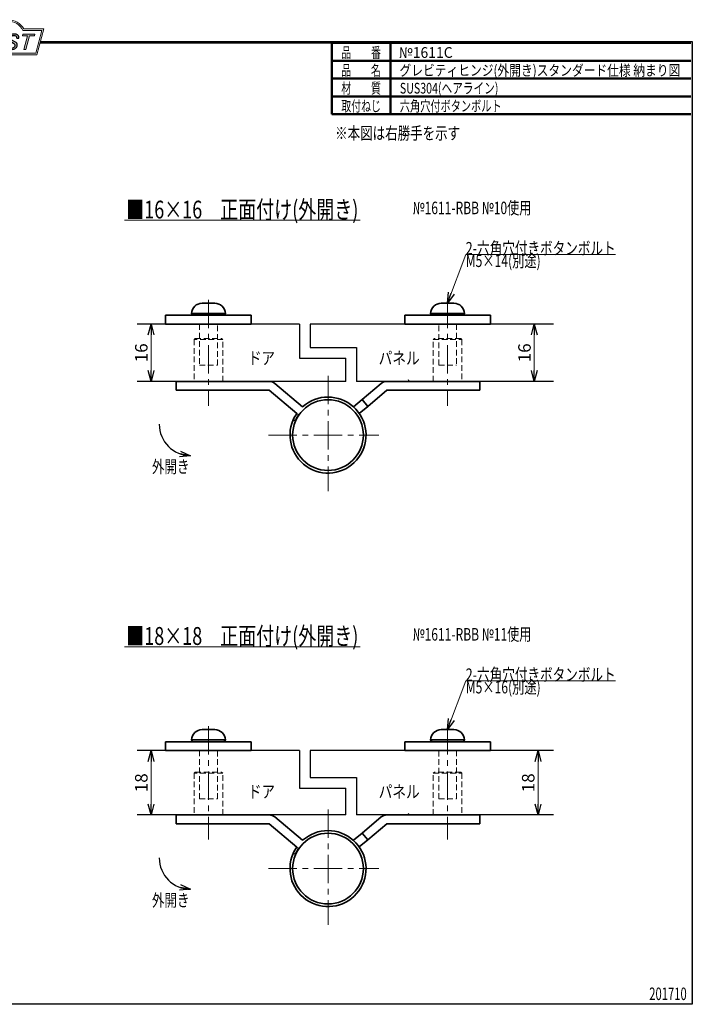
# Model space of a CAD drawing. Units: millimetres. Extents: x -188 to 188, y -138 to 138.
import ezdxf
from ezdxf.enums import TextEntityAlignment as Align

# ---------------------------------------------------------------- set-up
doc = ezdxf.new("R2010")
doc.units = ezdxf.units.MM
doc.header["$LTSCALE"] = 0.25
for name, pattern in [('CENTER', [50.800000000000004, 31.75, -6.35, 6.35, -6.35]), ('DASHED2', [9.524999999999999, 6.35, -3.175]), ('PHANTOM', [63.50000000000001, 31.75, -6.35, 6.35, -6.35, 6.35, -6.35])]:
    doc.linetypes.add(name, pattern=pattern)
doc.layers.add('Layer0004', color=7, linetype='Continuous')
doc.layers.add('ZUWAKU', color=7, linetype='Continuous')
doc.styles.add('dcStyle0', font='ＭＳ ゴシック', dxfattribs={"width": 0.77})
doc.styles.add('dcStyle1', font='ＭＳ 明朝', dxfattribs={"width": 0.9239999999999999})
doc.dimstyles.new('dc_Rotated_F1', dxfattribs={"dimtxt": 3.5, "dimasz": 3.000001907348633, "dimexe": 0, "dimexo": 1, "dimgap": 1, "dimtad": 3, "dimdsep": 46, "dimtxsty": 'dcStyle0', "dimblk1": 'OPEN30', "dimblk2": 'OPEN30', "dimsah": 1, "dimcen": 0.09, "dimse1": 1, "dimse2": 1, "dimclrd": 7, "dimclre": 7, "dimclrt": 7, "dimadec": 0, "dimazin": 2, "dimtfac": 1, "dimtdec": 4, "dimtmove": 0, "dimatfit": 3, "dimfxl": 1, "dimarcsym": 0})

# ---------------------------------------------------------------- blocks, each defined once
blk = doc.blocks.new('DC_GROUP_1611C グレビティヒンジ 外開き(スタンダード仕様)納まり図_3')
at = {"layer": 'ZUWAKU', "color": 6, "linetype": 'Continuous', "lineweight": 18}
for p, q in [((-14.66600033379373, 128.1869047645574), (-12.95112550223455, 134.5869047645574)), ((-12.95112550223455, 134.5869047645574), (-7.414978235591434, 134.5869047645574)), ((0.8988656407391744, 134.5869047645574), (6.220653553437387, 134.5869047645574)), ((6.220653553437387, 134.5869047645574), (4.505778721878201, 128.1869047645574)), ((4.505778721878201, 128.1869047645574), (-14.66600033379373, 128.1869047645574))]:
    blk.add_line(p, q, dxfattribs=at)
blk.add_arc((-3.258056297426137, 132.5638278414805), 4.623076923076923, 25.95110613512598, 154.048893864874, dxfattribs=at)
blk = doc.blocks.new('DC_FILL_GROUP_4')
at = {"layer": 'ZUWAKU', "color": 6, "linetype": 'Continuous', "lineweight": 18}
for p, q in [((-11.09005816370822, 133.5251988023135), (-12.23122901015888, 129.2662912232432)), ((-11.09005816370822, 133.5251988023135), (-9.008532940668204, 133.5251988023135)), ((-10.6164264363961, 133.0817461114521), (-10.97631313970342, 131.7386306497407)), ((-10.6164440605809, 133.0816803370989), (-9.14876963282127, 133.0816803370989)), ((-11.10883290111838, 131.2440601671331), (-11.5219053698883, 129.7024527264759)), ((-11.5219053698883, 129.7024527264759), (-10.15872352661222, 129.7024527264759)), ((-11.10883290111838, 131.2440601671331), (-9.790267383885862, 131.2440601671331)), ((-10.97631313970342, 131.7386306497407), (-9.550027375135045, 131.7386306497407)), ((-12.23122901015888, 129.2662912232432), (-10.16519154196168, 129.2662912232432))]:
    blk.add_line(p, q, dxfattribs=at)
at = {"layer": 'ZUWAKU', "color": 6, "linetype": 'Continuous', "lineweight": 25}
for centre, radius, start, end in [((-9.214615370495466, 132.6706558095067), 0.4162653281889734, 18.14018850104889, 80.89860353241913), ((-9.002622178133166, 132.6785087326828), 0.8467107009627803, 36.60229733366693, 90.39997663577897), ((-9.458184903820396, 132.6210539412674), 0.6637926737302501, 342.718605543397, 15.66239952079831), ((-9.536471115343986, 132.7808171941425), 1.331618957837778, 312.67901524403, 0.6894022979390294), ((-8.925577248175813, 132.7881680315858), 0.7207048013734642, 359.9092480053928, 33.25383823050022), ((-10.22628606091732, 130.6563359917389), 0.9562729630134257, 274.0514330009866, 315.3722596269116), ((-9.796303065688349, 130.6394317120963), 0.6046585797745943, 46.65477796836485, 89.4280659392352), ((-9.669241912063, 132.5212802327218), 0.7916770020377544, 278.6608191033192, 311.3889800133315), ((-10.27470825576617, 130.7236010828962), 1.038080399406426, 314.6075165379853, 353.655317349704), ((-9.81044415134673, 130.6974914522774), 0.574334497943418, 351.1249879077801, 41.6468604867896), ((-10.24940349796647, 130.8538501593707), 1.619078012600534, 308.3521588912623, 337.4032107594748), ((-9.683317700826038, 132.9921228479682), 1.586901292237804, 289.646728879067, 311.4048962840303), ((-9.370919407783049, 130.8008571052884), 0.7310027855036054, 15.48798517877331, 72.39045551596023), ((-9.796034832635982, 132.7006073304519), 1.010318374566457, 310.0595431621818, 344.1025468482097), ((-9.770458699227675, 130.7361456582713), 1.134180359811863, 333.5932683206109, 13.24798338764212), ((-10.15568308085626, 130.730297248174), 1.464036902494674, 269.6278792425639, 308.4761041721405)]:
    blk.add_arc(centre, radius, start, end, dxfattribs=at)
blk = doc.blocks.new('DC_FILL_GROUP_5')
at = {"layer": 'ZUWAKU', "color": 6, "linetype": 'Continuous', "lineweight": 18}
for p, q in [((-6.793335074504654, 133.5254744099523), (-7.935371758038855, 129.2633354828952)), ((-6.793335074500064, 133.5254744099523), (-4.063886430494222, 133.5254744099523)), ((-6.314917783502992, 133.0806586525188), (-6.678312243617782, 131.7244520641814)), ((-6.314917783502992, 133.0806586525188), (-4.183074453479151, 133.0806586525188)), ((-4.063886430494222, 133.5254744099523), (-4.183074453479151, 133.0806586525188)), ((-6.812819010394577, 131.2224659766085), (-7.224346239903113, 129.6866254473846)), ((-5.092502909879272, 129.6866254473846), (-5.206494156524528, 129.2612043232864)), ((-4.68796507433909, 131.7244520641814), (-4.822471841115899, 131.2224659766085)), ((-5.206494156524528, 129.2612043232864), (-7.935371758038855, 129.2633354828952))]:
    blk.add_line(p, q, dxfattribs=at)
at = {"layer": 'ZUWAKU', "color": 6, "linetype": 'Continuous', "lineweight": 25}
for p, q in [((-5.092502909879272, 129.6866254473846), (-7.224346239903127, 129.6866254473846)), ((-6.812819010394577, 131.2224659766085), (-4.822471841115899, 131.2224659766085)), ((-6.678312243617597, 131.7244520641814), (-4.68796507433909, 131.7244520641814))]:
    blk.add_line(p, q, dxfattribs=at)
blk = doc.blocks.new('DC_FILL_GROUP_6')
at = {"layer": 'ZUWAKU', "color": 6, "linetype": 'Continuous', "lineweight": 25}
for p, q in [((-3.224583528464578, 130.5224816688588), (-3.78690972180226, 130.5224816688588)), ((-1.712702415929058, 130.909256667821), (-2.857637180679362, 131.5608465538943)), ((-2.494678496184875, 132.0791923940303), (-1.108454353672087, 131.2797391624018)), ((-0.8288898247109984, 132.3807432171216), (-0.2588268460625045, 132.3807432171216))]:
    blk.add_line(p, q, dxfattribs=at)
for centre, radius, start, end in [((-1.809879857684521, 132.094259640641), 1.395004113623998, 140.2505270589059, 182.232196080464), ((-1.712882617490692, 132.048339570572), 1.499181071149208, 101.1908841839622, 141.2716754090158), ((-1.833441979590603, 132.2918451530955), 0.7746216927719662, 109.9817183681286, 173.1724334146036), ((-1.557756208703907, 131.3632260160056), 1.742520441859646, 79.15011896131765, 108.0664376272098), ((-1.476092526492437, 130.9420584126249), 2.630442027257921, 78.33883458936698, 101.5738685506533), ((-1.318519489136207, 132.5433184379326), 0.5386432608505282, 32.25654187658523, 80.51431194909236), ((-1.075715356714653, 132.6637227764344), 0.8645138922101454, 340.8933271153405, 81.26446335039515), ((-1.369157678896158, 132.5661083324822), 0.5711826155079285, 341.0629799776098, 27.6071696008516), ((-2.558254893119923, 130.087750101634), 1.30329744248432, 160.5148326897714, 191.8895310933177), ((-2.963001710900201, 130.2116731678471), 0.9549520550140204, 204.2643871343564, 262.4722616271382), ((-2.859513642208555, 130.1334558390303), 0.4249267598038105, 169.9289351766524, 229.7688796832034), ((-0.7834995687351096, 129.9471183586792), 2.50797405033412, 166.7374506696339, 174.0346960170794), ((-2.606641010930645, 132.1068388480489), 0.6009215111016437, 186.3932441014288, 245.3114539337998), ((-2.666761737496486, 130.3875292655661), 0.7435841409637962, 231.0745478687071, 262.6716666561708), ((-2.422436317866783, 131.4537938908353), 1.835386079784519, 259.3507178335936, 286.2294064476557), ((-2.283262736295185, 132.32551277749), 0.3246080018075697, 169.6318053873956, 230.4161863131162), ((-2.15350917575411, 130.5924258088115), 0.9333459318929238, 285.1567838305781, 336.8654773103665), ((-2.632602625983452, 129.2468346376588), 1.89996405303543, 51.54771738514115, 61.04207824187367), ((-1.862092629016701, 130.2253186631512), 0.654555745366824, 37.45311258045549, 51.10339143266279), ((-1.938069692842916, 130.517858724981), 1.198718270853014, 296.780525580249, 315.35939167249), ((-1.728523901164365, 130.3758570214736), 0.4585784011879434, 340.8894722365158, 32.66471446744971), ((-1.533132723280261, 130.5371454429522), 0.8554514304032861, 35.72751677920665, 60.23539910010999), ((-1.868903466724461, 130.5901924075046), 1.204494288996884, 310.5938492832106, 350.4674651122522), ((-1.405876864626975, 130.5560446692498), 0.7434509898745061, 347.1513705453531, 40.27666286819425), ((-2.537347971461983, 132.5227850078216), 3.304060398726554, 260.4044965112331, 273.429119171865), ((-2.34597051541725, 131.3504893434705), 2.125858195144981, 270.1684656717244, 296.4837080533451)]:
    blk.add_arc(centre, radius, start, end, dxfattribs=at)
blk = doc.blocks.new('DC_FILL_GROUP_7')
at = {"layer": 'ZUWAKU', "color": 6, "linetype": 'Continuous', "lineweight": 18}
for p, q in [((0.8840602143685317, 133.5257500175911), (0.7643486420659542, 133.0789803475039)), ((0.7643486420659542, 133.0789803475039), (2.177759106452342, 133.0789803475039)), ((0.8840602143685317, 133.5257500175911), (4.281826524918756, 133.5257500175911)), ((1.153476913781702, 129.256307163169), (2.177759106452342, 133.0789803475039)), ((2.752636490468078, 133.0789803475039), (1.728354297797438, 129.256307163169)), ((2.752636490468078, 133.0789803475039), (4.162114952616179, 133.0789803475039)), ((4.281826524918756, 133.5257500175911), (4.162114952616179, 133.0789803475039)), ((1.153476913781702, 129.256307163169), (1.728354297797438, 129.256307163169))]:
    blk.add_line(p, q, dxfattribs=at)
blk = doc.blocks.new('DC_GROUP_1611C グレビティヒンジ 外開き(スタンダード仕様)納まり図_2')
at = {"layer": 'ZUWAKU'}
h = blk.add_hatch(color=6, dxfattribs=at)
edge = h.paths.add_edge_path(flags=0)
edge.add_line((-10.61644406058091, 133.081680337099), (-9.148769632821281, 133.081680337099))
edge.add_arc((-9.214615370495471, 132.6706558095067), 0.4162653281889734, 18.140188501048783, 80.89860353241897, ccw=False)
edge.add_arc((-9.458184903820401, 132.6210539412675), 0.6637926737302501, -17.281394456604517, 15.662399520798317, ccw=False)
edge.add_arc((-9.796034832635987, 132.7006073304519), 1.010318374566457, 310.05954316218225, 344.1025468482092, ccw=False)
edge.add_arc((-9.66924191206301, 132.5212802327218), 0.7916770020377544, 278.66081910331883, 311.3889800133317, ccw=False)
edge.add_line((-9.550027375135045, 131.7386306497407), (-10.97631313970343, 131.7386306497407))
edge.add_line((-10.97631313970343, 131.7386306497407), (-10.61644406058091, 133.081680337099))
edge = h.paths.add_edge_path(flags=0)
edge.add_line((-11.10883290111839, 131.2440601671332), (-9.790267383885867, 131.2440601671332))
edge.add_arc((-9.796303065688356, 130.6394317120964), 0.6046585797745943, 46.65477796836382, 89.42806593923518, ccw=False)
edge.add_arc((-9.81044415134673, 130.6974914522775), 0.574334497943418, -8.875012092220175, 41.64686048678868, ccw=False)
edge.add_arc((-10.27470825576618, 130.7236010828962), 1.038080399406426, 314.60751653798474, 353.65531734970335, ccw=False)
edge.add_arc((-10.22628606091733, 130.6563359917389), 0.9562729630134257, 274.05143300098666, 315.372259626912, ccw=False)
edge.add_line((-10.15872352661223, 129.7024527264759), (-11.52190536988831, 129.7024527264759))
edge.add_line((-11.52190536988831, 129.7024527264759), (-11.10883290111839, 131.2440601671332))
for points in [[(-6.793335074500064, 133.5254744099523), (-4.06388643049422, 133.5254744099523), (-4.183074453479151, 133.0806586525188), (-6.31491778350299, 133.0806586525188), (-6.67831224361777, 131.7244520641814), (-4.687965074339083, 131.7244520641814), (-4.822471841115888, 131.2224659766085), (-6.812819010394575, 131.2224659766085), (-7.224346239903107, 129.6866254473846), (-5.092502909879268, 129.6866254473846), (-5.206494156524529, 129.2612043232864), (-7.935371758038853, 129.2633354828951)], [(0.8840602143685317, 133.5257500175911), (4.28182652491876, 133.5257500175911), (4.162114952616179, 133.0789803475039), (2.752636490468075, 133.0789803475039), (1.728354297797434, 129.256307163169), (1.153476913781705, 129.256307163169), (2.177759106452345, 133.0789803475039), (0.7643486420659485, 133.0789803475039)]]:
    blk.add_hatch(color=6, dxfattribs=at).paths.add_polyline_path(points, flags=0)
h = blk.add_hatch(color=6, dxfattribs=at)
edge = h.paths.add_edge_path(flags=0)
edge.add_line((-3.78690972180226, 130.5224816688588), (-3.224583528464573, 130.5224816688588))
edge.add_arc((-0.7834995687350994, 129.9471183586793), 2.50797405033412, 166.7374506696342, 174.0346960170799)
edge.add_arc((-2.859513642208555, 130.1334558390303), 0.4249267598038105, 169.9289351766546, 229.7688796832028)
edge.add_arc((-2.666761737496481, 130.3875292655661), 0.7435841409637962, 231.0745478687068, 262.6716666561709)
edge.add_arc((-2.422436317866786, 131.4537938908353), 1.835386079784519, 259.3507178335936, 286.2294064476557)
edge.add_arc((-2.153509175754112, 130.5924258088115), 0.9333459318929238, 285.1567838305783, 336.8654773103671)
edge.add_arc((-1.728523901164363, 130.3758570214736), 0.4585784011879434, 340.8894722365171, 392.6647144674489)
edge.add_arc((-1.862092629016691, 130.2253186631512), 0.654555745366824, 37.4531125804551, 51.10339143266309)
edge.add_arc((-2.632602625983446, 129.2468346376588), 1.89996405303543, 51.54771738514115, 61.04207824187351)
edge.add_line((-1.712702415929059, 130.909256667821), (-2.857637180679363, 131.5608465538943))
edge.add_arc((-2.606641010930637, 132.1068388480489), 0.6009215111016437, 186.3932441014297, 245.3114539337999, ccw=False)
edge.add_arc((-1.809879857684515, 132.094259640641), 1.395004113623998, 140.250527058906, 182.2321960804646, ccw=False)
edge.add_arc((-1.712882617490692, 132.048339570572), 1.499181071149208, 101.19088418396223, 141.2716754090155, ccw=False)
edge.add_arc((-1.476092526492434, 130.9420584126249), 2.630442027257921, 78.33883458936702, 101.57386855065329, ccw=False)
edge.add_arc((-1.07571535671465, 132.6637227764344), 0.8645138922101454, -19.10667288466101, 81.26446335039498, ccw=False)
edge.add_line((-0.2588268460625014, 132.3807432171216), (-0.828889824710989, 132.3807432171216))
edge.add_arc((-1.369157678896155, 132.5661083324822), 0.5711826155079285, 341.0629799776079, 387.6071696008514)
edge.add_arc((-1.31851948913621, 132.5433184379326), 0.5386432608505282, 32.25654187658522, 80.51431194909222)
edge.add_arc((-1.557756208703897, 131.3632260160056), 1.742520441859646, 79.15011896131766, 108.0664376272099)
edge.add_arc((-1.833441979590594, 132.2918451530955), 0.7746216927719662, 109.9817183681289, 173.1724334146028)
edge.add_arc((-2.283262736295183, 132.32551277749), 0.3246080018075697, 169.6318053873936, 229.3606448632574)
edge.add_line((-2.494678496184883, 132.0791923940303), (-1.108454353672086, 131.2797391624018))
edge.add_arc((-1.533132723280254, 130.5371454429522), 0.8554514304032861, 35.727516779206496, 60.23539910010987, ccw=False)
edge.add_arc((-1.405876864626978, 130.5560446692498), 0.7434509898745061, -12.848629454646698, 40.27666286819391, ccw=False)
edge.add_arc((-1.868903466724453, 130.5901924075046), 1.204494288996884, 310.59384928321066, 350.4674651122527, ccw=False)
edge.add_arc((-1.938069692842912, 130.517858724981), 1.198718270853014, 296.78052558024956, 315.35939167249023, ccw=False)
edge.add_arc((-2.345970515417255, 131.3504893434705), 2.125858195144981, 270.1684656717244, 296.4837080533453, ccw=False)
edge.add_arc((-2.537347971461981, 132.5227850078217), 3.304060398726554, 260.40449651123316, 273.429119171865, ccw=False)
edge.add_arc((-2.963001710900193, 130.2116731678471), 0.9549520550140204, 204.2643871343555, 262.47226162713815, ccw=False)
edge.add_arc((-2.558254893119924, 130.087750101634), 1.30329744248432, 160.5148326897715, 191.8895310933176, ccw=False)
at = {"layer": 'ZUWAKU', "color": 6, "linetype": 'Continuous', "lineweight": 18}
for p, q in [((-15.18729048293021, 127.7869047645574), (-13.25805629742614, 134.9869047645574)), ((-13.25805629742614, 134.9869047645574), (-7.658056297426128, 134.9869047645574)), ((1.141943702573869, 134.9869047645574), (6.741943702573863, 134.9869047645574)), ((4.812709517069791, 127.7869047645574), (6.741943702573863, 134.9869047645574)), ((-15.18729048293021, 127.7869047645574), (4.812709517069791, 127.7869047645574)), ((-15.18729048293021, 127.7869047645574), (4.812709517069791, 127.7869047645574))]:
    blk.add_line(p, q, dxfattribs=at)
blk.add_arc((-3.258056297426137, 132.5638278414805), 5.023076923076923, 28.84154625502196, 151.1584537449781, dxfattribs=at)
at = {"layer": 'ZUWAKU', "linetype": 'Continuous'}
for name in ['DC_GROUP_1611C グレビティヒンジ 外開き(スタンダード仕様)納まり図_3', 'DC_FILL_GROUP_4', 'DC_FILL_GROUP_5', 'DC_FILL_GROUP_6', 'DC_FILL_GROUP_7']:
    blk.add_blockref(name, (0, 0), dxfattribs=at)
blk = doc.blocks.new('DC_FILL_GROUP_10')
at = {"layer": 'ZUWAKU', "color": 6, "linetype": 'Continuous', "lineweight": 25}
for p, q in [((-188.4000000000001, -138.3022696518972), (-188.4, 131.4977303481027)), ((5.807022235433489, 131.4977303481027), (188.4, 131.4977303481027)), ((188.4, 131.4977303481027), (188.3999999999999, -138.3022696518974)), ((188.3999999999999, -138.3022696518974), (-188.4000000000001, -138.3022696518972))]:
    blk.add_line(p, q, dxfattribs=at)
blk = doc.blocks.new('DC_GROUP_1611C グレビティヒンジ 外開き(スタンダード仕様)納まり図_9')
at = {"layer": 'ZUWAKU'}
blk.add_hatch(color=6, dxfattribs=at).paths.add_polyline_path([(5.807022235433489, 131.4977303481027), (188.4, 131.4977303481027), (188.3999999999999, -138.3022696518974), (-188.4000000000001, -138.3022696518972), (-188.4, 131.4977303481027), (-14.1929777645665, 131.4977303481027), (-14.30015744153895, 131.0977303481027), (-188, 131.0977303481027), (-188.0000000000001, -137.9022696518972), (187.9999999999999, -137.9022696518973), (188, 131.0977303481027), (5.699842558461039, 131.0977303481027)], flags=0)
at = {"layer": 'ZUWAKU', "color": 6, "linetype": 'Continuous', "lineweight": 25}
blk.add_line((-188, 131.0977303481027), (-14.30015744153895, 131.0977303481027), dxfattribs=at)
at = {"layer": 'ZUWAKU', "linetype": 'Continuous'}
blk.add_blockref('DC_FILL_GROUP_10', (0, 0), dxfattribs=at)
blk = doc.blocks.new('DC_GROUP_1611C グレビティヒンジ 外開き(スタンダード仕様)納まり図_8')
at = {"linetype": 'Continuous'}
blk.add_blockref('DC_GROUP_1611C グレビティヒンジ 外開き(スタンダード仕様)納まり図_9', (0, 0), dxfattribs=at)
blk = doc.blocks.new('DC_GROUP_1611C グレビティヒンジ 外開き(スタンダード仕様)納まり図_1')
at = {"layer": 'ZUWAKU', "color": 6, "linetype": 'Continuous', "lineweight": 25}
blk.add_line((5.699842558461039, 131.0977303481027), (188, 131.0977303481027), dxfattribs=at)
at = {"linetype": 'Continuous'}
blk.add_blockref('DC_GROUP_1611C グレビティヒンジ 外開き(スタンダード仕様)納まり図_8', (0, 0), dxfattribs=at)
at = {"layer": 'ZUWAKU', "linetype": 'Continuous'}
blk.add_blockref('DC_GROUP_1611C グレビティヒンジ 外開き(スタンダード仕様)納まり図_2', (0, 0), dxfattribs=at)
blk = doc.blocks.new('DC_GROUP_1611C グレビティヒンジ 外開き(スタンダード仕様)納まり図_13')
at = {"color": 5, "linetype": 'Continuous', "lineweight": 13}
blk.add_line((29.35172225659475, 81.38112481301718), (95.35172225659475, 81.38112481301718), dxfattribs=at)
at = {"color": 7, "style": 'dcStyle0', "width": 0.7692307692307693}
blk.add_text('■16×16\u3000正面付け(外開き)', height=5, dxfattribs=at).set_placement((29.85172225659475, 81.88112481301718), (94.85172225659475, 81.88112481301718), align=Align.FIT)
blk = doc.blocks.new('DC_GROUP_1611C グレビティヒンジ 外開き(スタンダード仕様)納まり図_15')
at = {"color": 5, "linetype": 'Continuous', "lineweight": 13}
blk.add_line((29.35172225659475, -38.0970460281142), (95.35172225659475, -38.0970460281142), dxfattribs=at)
at = {"color": 7, "style": 'dcStyle0', "width": 0.7692307692307693}
blk.add_text('■18×18\u3000正面付け(外開き)', height=5, dxfattribs=at).set_placement((29.85172225659475, -37.5970460281142), (94.85172225659475, -37.5970460281142), align=Align.FIT)
blk = doc.blocks.new('DC_GROUP_1611C グレビティヒンジ 外開き(スタンダード仕様)納まり図_18')
at = {"color": 7, "linetype": 'Continuous', "lineweight": 13}
for p, q in [((77.64483957373598, 27.21613712235734), (78.01060720163598, 26.96112889425734)), ((78.01060720163598, 26.96112889425734), (78.22958721593598, 26.84978741775734))]:
    blk.add_line(p, q, dxfattribs=at)
blk = doc.blocks.new('_OPEN30')
at = {"color": 0, "linetype": 'ByBlock', "lineweight": -2}
for p, q in [((-1, 0.267949), (0, 0)), ((0, 0), (-1, -0.267949)), ((0, 0), (-1, 0))]:
    blk.add_line(p, q, dxfattribs=at)
blk = doc.blocks.new('*D21')
at = {"color": 7, "linetype": 'Continuous', "lineweight": 13}
blk.add_line((36.81072320430566, 36.24943244825735), (36.81072320430566, 52.24943244825735), dxfattribs=at)
at = {"color": 7, "xscale": 3.000002807615286, "yscale": 2.999989368223643}
for p, rotation in [((36.81072320430566, 52.24943244825735), 90), ((36.81072320430566, 36.24943244825735), 270)]:
    blk.add_blockref('_OPEN30', p, dxfattribs=dict(at, rotation=rotation))
at = {"color": 7, "insert": (35.81072320430566, 44.24943244825735), "char_height": 3.5, "width": 8.75, "attachment_point": 8, "rotation": 90, "style": 'dcStyle0'}
blk.add_mtext('\\T1.00;16', dxfattribs=at)
blk = doc.blocks.new('DC_GROUP_1611C グレビティヒンジ 外開き(スタンダード仕様)納まり図_19')
at = {"color": 7, "linetype": 'Continuous', "lineweight": 13}
for p, q in [((119.858763612536, 58.14943360165736), (124.9240491589196, 71.79114743612038)), ((124.9240491589196, 71.79114743612038), (166.9240491589196, 71.79114743612038))]:
    blk.add_line(p, q, dxfattribs=at)
at = {"color": 7, "xscale": 3.000002807615286, "yscale": 2.999989368223643, "rotation": 249.6296059746362}
blk.add_blockref('_OPEN30', (119.858763612536, 58.14943360165736), dxfattribs=at)
at = {"color": 7, "style": 'dcStyle0'}
for s, width, p, p2 in [('2-六角穴付きボタンボルト', 0.7692307692307694, (124.9240491589196, 71.79114743612038), (166.9240491589196, 71.79114743612038)), ('M5×14(別途)', 0.7692307692307697, (124.9240491589087, 68.29114743612038), (145.9240491589087, 68.29114743612038))]:
    blk.add_text(s, height=3.5, dxfattribs=dict(at, width=width)).set_placement(p, p2, align=Align.FIT)
blk = doc.blocks.new('*D23')
at = {"color": 7, "linetype": 'Continuous', "lineweight": 13}
blk.add_line((144.1473635199628, 36.24943244825735), (144.1473635199628, 52.24943244825735), dxfattribs=at)
at = {"color": 7, "xscale": 3.000002807615286, "yscale": 2.999989368223643}
for p, rotation in [((144.1473635199628, 52.24943244825735), 90), ((144.1473635199628, 36.24943244825735), 270)]:
    blk.add_blockref('_OPEN30', p, dxfattribs=dict(at, rotation=rotation))
at = {"color": 7, "insert": (143.1473635199628, 44.24943244825735), "char_height": 3.5, "width": 8.75, "attachment_point": 8, "rotation": 90, "style": 'dcStyle0'}
blk.add_mtext('\\T1.00;16', dxfattribs=at)
blk = doc.blocks.new('DC_GROUP_1611C グレビティヒンジ 外開き(スタンダード仕様)納まり図_23')
at = {"color": 7, "linetype": 'Continuous', "lineweight": 13}
for p, q in [((77.64483957373598, -94.26203371877403), (78.01060720163598, -94.51704194687403)), ((78.01060720163598, -94.51704194687403), (78.22958721593598, -94.62838342337403))]:
    blk.add_line(p, q, dxfattribs=at)
blk = doc.blocks.new('*D30')
at = {"color": 7, "linetype": 'Continuous', "lineweight": 13}
blk.add_line((36.81072320430566, -85.22873839287402), (36.81072320430566, -67.22873839287402), dxfattribs=at)
at = {"color": 7, "xscale": 3.000002807615286, "yscale": 2.999989368223643}
for p, rotation in [((36.81072320430566, -67.22873839287402), 90), ((36.81072320430566, -85.22873839287402), 270)]:
    blk.add_blockref('_OPEN30', p, dxfattribs=dict(at, rotation=rotation))
at = {"color": 7, "insert": (35.81072320430566, -76.22873839287402), "char_height": 3.5, "width": 8.75, "attachment_point": 8, "rotation": 90, "style": 'dcStyle0'}
blk.add_mtext('\\T1.00;18', dxfattribs=at)
blk = doc.blocks.new('DC_GROUP_1611C グレビティヒンジ 外開き(スタンダード仕様)納まり図_24')
at = {"color": 7, "linetype": 'Continuous', "lineweight": 13}
for p, q in [((119.858763612536, -61.32873723947402), (124.9240491589196, -47.687023405011)), ((124.9240491589196, -47.687023405011), (166.9240491589196, -47.687023405011))]:
    blk.add_line(p, q, dxfattribs=at)
at = {"color": 7, "xscale": 3.000002807615286, "yscale": 2.999989368223643, "rotation": 249.6296059746362}
blk.add_blockref('_OPEN30', (119.858763612536, -61.32873723947402), dxfattribs=at)
at = {"color": 7, "style": 'dcStyle0'}
for s, width, p, p2 in [('2-六角穴付きボタンボルト', 0.7692307692307694, (124.9240491589196, -47.687023405011), (166.9240491589196, -47.687023405011)), ('M5×16(別途)', 0.7692307692307697, (124.9240491589087, -51.187023405011), (145.9240491589087, -51.187023405011))]:
    blk.add_text(s, height=3.5, dxfattribs=dict(at, width=width)).set_placement(p, p2, align=Align.FIT)
blk = doc.blocks.new('*D32')
at = {"color": 7, "linetype": 'Continuous', "lineweight": 13}
blk.add_line((145.1931381678501, -85.22873839287402), (145.1931381678501, -67.22873839287402), dxfattribs=at)
at = {"color": 7, "xscale": 3.000002807615286, "yscale": 2.999989368223643}
for p, rotation in [((145.1931381678501, -67.22873839287402), 90), ((145.1931381678501, -85.22873839287402), 270)]:
    blk.add_blockref('_OPEN30', p, dxfattribs=dict(at, rotation=rotation))
at = {"color": 7, "insert": (144.1931381678501, -76.22873839287402), "char_height": 3.5, "width": 8.75, "attachment_point": 8, "rotation": 90, "style": 'dcStyle0'}
blk.add_mtext('\\T1.00;18', dxfattribs=at)

msp = doc.modelspace()

# ---------------------------------------------------------------- linework, layer by layer
at = {"color": 2, "linetype": 'Continuous', "lineweight": 35}
for p, q in [((51.08748345453601, 58.14943360165736), (54.63004081323599, 58.14943360165736)), ((121.630043770536, 58.14943360165736), (118.087486411836, 58.14943360165736)), ((57.60876430943598, 55.24943293995736), (48.10876368363601, 55.24943293995736)), ((115.108762915636, 55.24943293995736), (124.608763541436, 55.24943293995736)), ((51.08748345453601, -61.32873723947402), (54.63004081323599, -61.32873723947402)), ((121.630043770536, -61.32873723947402), (118.087486411836, -61.32873723947402)), ((57.60876430943598, -64.22873790117401), (48.10876368363601, -64.22873790117401)), ((115.108762915636, -64.22873790117401), (124.608763541436, -64.22873790117401))]:
    msp.add_line(p, q, dxfattribs=at)
at = {"color": 7, "linetype": 'CENTER', "lineweight": 13}
for p, q in [((52.85876361253598, 59.0725317585671), (52.85876361253598, 29.34904291141387)), ((119.858763612536, 59.0725317585671), (119.858763612536, 29.34904291141387)), ((86.35876361253598, 37.79270078255735), (86.35876361253598, 5.489920290357361)), ((69.682454316136, 21.19943203625735), (100.639285621136, 21.19943203625735)), ((52.85876361253598, -60.40563908256429), (52.85876361253598, -92.1291279297175)), ((119.858763612536, -60.40563908256429), (119.858763612536, -92.1291279297175)), ((86.35876361253598, -83.68547005857403), (86.35876361253598, -115.988250550774)), ((69.682454316136, -100.278738804874), (100.639285621136, -100.278738804874))]:
    msp.add_line(p, q, dxfattribs=at)
at = {"color": 4, "linetype": 'Continuous', "lineweight": 35}
for p, q in [((40.85876016693599, 54.74943262525736), (64.85876410083598, 54.74943262525736)), ((40.85876016693599, 52.24943244825735), (40.85876016693599, 54.74943262525736)), ((64.85876410083598, 52.24943244825735), (64.85876410083598, 54.74943262525736)), ((107.858763124236, 52.24943244825735), (107.858763124236, 54.74943262525736)), ((131.858767058136, 54.74943262525736), (107.858763124236, 54.74943262525736)), ((131.858767058136, 52.24943244825735), (131.858767058136, 54.74943262525736)), ((64.85876410083598, 52.24943244825735), (40.85876016693599, 52.24943244825735)), ((107.858763124236, 52.24943244825735), (131.858767058136, 52.24943244825735)), ((40.85876016693599, -64.72873821587402), (64.85876410083598, -64.72873821587402)), ((40.85876016693599, -67.22873839287402), (40.85876016693599, -64.72873821587402)), ((64.85876410083598, -67.22873839287402), (64.85876410083598, -64.72873821587402)), ((107.858763124236, -67.22873839287402), (107.858763124236, -64.72873821587402)), ((131.858767058136, -64.72873821587402), (107.858763124236, -64.72873821587402)), ((131.858767058136, -67.22873839287402), (131.858767058136, -64.72873821587402)), ((64.85876410083598, -67.22873839287402), (40.85876016693599, -67.22873839287402)), ((107.858763124236, -67.22873839287402), (131.858767058136, -67.22873839287402))]:
    msp.add_line(p, q, dxfattribs=at)
at = {"color": 7, "linetype": 'Continuous', "lineweight": 25}
for p, q in [((78.35876361253601, 52.24943244825735), (32.92084756056379, 52.24943244825735)), ((78.35876361253601, 52.24943244825735), (78.35876361253602, 42.74943244825737)), ((81.35876361253601, 52.24943244825734), (81.35876361253601, 45.74943244825732)), ((149.47805579855, 52.24943244825735), (81.35876361253601, 52.24943244825734)), ((81.35876361253601, 45.74943244825732), (94.35876361253601, 45.74943244825732)), ((94.35876361253601, 45.74943244825732), (94.35876361253601, 36.24943244825734)), ((78.35876361253592, 42.74943244825737), (91.35876361253601, 42.74943244825734)), ((91.35876361253585, 36.24943244825732), (91.35876361253601, 42.74943244825734)), ((91.35876361253585, 36.24943244825735), (32.92084756056379, 36.24943244825735)), ((149.47805579855, 36.24943244825735), (94.35876361253601, 36.24943244825735)), ((78.35876361253601, -67.22873839287402), (32.92084756056379, -67.22873839287402)), ((78.35876361253601, -67.22873839287402), (78.35876361253602, -77.72873839287399)), ((81.35876361253601, -67.22873839287405), (81.35876361253601, -74.72873839287405)), ((149.47805579855, -67.22873839287402), (81.35876361253601, -67.22873839287405)), ((81.35876361253601, -74.72873839287405), (94.35876361253601, -74.72873839287405)), ((94.35876361253601, -74.72873839287405), (94.35876361253601, -85.22873839287405)), ((78.35876361253592, -77.72873839287399), (91.35876361253601, -77.72873839287402)), ((91.35876361253585, -85.22873839287405), (91.35876361253601, -77.72873839287402)), ((91.35876361253585, -85.22873839287402), (32.92084756056379, -85.22873839287402)), ((149.47805579855, -85.22873839287402), (94.35876361253601, -85.22873839287402))]:
    msp.add_line(p, q, dxfattribs=at)
at = {"color": 7, "linetype": 'DASHED2', "lineweight": 13}
for p, q in [((50.358764518136, 52.24943244825735), (50.358764518136, 40.74943262525736)), ((55.35876720033598, 40.74943262525736), (55.35876720033598, 52.24943244825735)), ((117.358760024736, 40.74943262525736), (117.358760024736, 52.24943244825735)), ((122.358762706936, 52.24943244825735), (122.358762706936, 40.74943262525736)), ((49.15876655653601, 48.24943203625739), (48.85876147823602, 47.9494316145574)), ((48.85876147823602, 47.9494316145574), (48.85876147823602, 36.2494317941574)), ((56.85876278953599, 47.9494316145574), (48.85876147823602, 47.9494316145574)), ((49.15876655653601, 48.24943203625739), (56.55876516183598, 48.24943203625739)), ((56.85876278953599, 47.9494316145574), (56.55876516183598, 48.24943203625739)), ((56.85876278953599, 36.2494317941574), (56.85876278953599, 47.9494316145574)), ((115.858764435536, 47.9494316145574), (116.158762063236, 48.24943203625739)), ((115.858764435536, 36.2494317941574), (115.858764435536, 47.9494316145574)), ((115.858764435536, 47.9494316145574), (123.858765746836, 47.9494316145574)), ((123.558760668536, 48.24943203625739), (116.158762063236, 48.24943203625739)), ((123.558760668536, 48.24943203625739), (123.858765746836, 47.9494316145574)), ((123.858765746836, 47.9494316145574), (123.858765746836, 36.2494317941574)), ((50.358764518136, 40.74943262525736), (55.35876720033598, 40.74943262525736)), ((117.358760024736, 40.74943262525736), (122.358762706936, 40.74943262525736)), ((50.358764518136, -67.22873839287402), (50.358764518136, -80.72873821587402)), ((55.35876720033598, -80.72873821587402), (55.35876720033598, -67.22873839287402)), ((117.358760024736, -80.72873821587402), (117.358760024736, -67.22873839287402)), ((122.358762706936, -67.22873839287402), (122.358762706936, -80.72873821587402)), ((49.15876655653601, -73.22873880487398), (48.85876147823602, -73.52873922657398)), ((48.85876147823602, -73.52873922657398), (48.85876147823602, -85.22873904697397)), ((56.85876278953599, -73.52873922657398), (48.85876147823602, -73.52873922657398)), ((49.15876655653601, -73.22873880487398), (56.55876516183598, -73.22873880487398)), ((56.85876278953599, -73.52873922657398), (56.55876516183598, -73.22873880487398)), ((56.85876278953599, -85.22873904697397), (56.85876278953599, -73.52873922657398)), ((115.858764435536, -73.52873922657398), (116.158762063236, -73.22873880487398)), ((115.858764435536, -85.22873904697397), (115.858764435536, -73.52873922657398)), ((115.858764435536, -73.52873922657398), (123.858765746836, -73.52873922657398)), ((123.558760668536, -73.22873880487398), (116.158762063236, -73.22873880487398)), ((123.558760668536, -73.22873880487398), (123.858765746836, -73.52873922657398)), ((123.858765746836, -73.52873922657398), (123.858765746836, -85.22873904697397)), ((50.35876002473599, -80.72873821587402), (55.35876270693599, -80.72873821587402)), ((117.358760024736, -80.72873821587402), (122.358762706936, -80.72873821587402))]:
    msp.add_line(p, q, dxfattribs=at)
at = {"color": 7, "linetype": 'PHANTOM', "lineweight": 13}
for p, q in [((109.858763612536, 52.24943264795735), (110.530403725736, 52.24943264795735)), ((109.858763612536, -67.22873819317402), (110.530403725736, -67.22873819317402))]:
    msp.add_line(p, q, dxfattribs=at)
at = {"color": 3, "linetype": 'Continuous', "lineweight": 35}
for p, q in [((43.85876624663602, 33.74943110715733), (43.85876624663602, 36.24943244825735)), ((43.85876624663602, 36.24943244825735), (46.75876318293602, 36.24943244825735)), ((46.75876318293602, 36.24943244825735), (69.858763057736, 36.24943244825735)), ((125.958764042136, 36.24943244825735), (102.858764167336, 36.24943244825735)), ((128.858760978436, 36.24943244825735), (125.958764042136, 36.24943244825735)), ((128.858760978436, 33.74943110715733), (128.858760978436, 36.24943244825735)), ((69.85876434613597, 33.74943110715733), (43.85876624663602, 33.74943110715733)), ((77.64483957373598, 27.21613712235734), (69.858763057736, 33.74943110715733)), ((71.465734083236, 35.66454324495734), (79.251810599136, 29.13124832875735)), ((101.251793716136, 35.66454324495734), (95.88948420063598, 31.16502958905735)), ((97.49645336353599, 29.24991838255735), (102.858762878936, 33.74943110715733)), ((102.858762878936, 33.74943110715733), (128.858760978436, 33.74943110715733)), ((95.88948420063598, 31.16502958905735), (93.465717200236, 29.13124832875735)), ((97.49645336353599, 29.24991838255735), (95.88948420063598, 31.16502958905735)), ((95.119392190136, 27.25532810755735), (97.49645336353599, 29.24991838255735)), ((76.58289714533599, 25.42494397235734), (77.31575487933598, 25.22857553885734)), ((43.85876624663602, -87.72873973397404), (43.85876624663602, -85.22873839287402)), ((43.85876624663602, -85.22873839287402), (46.75876318293602, -85.22873839287402)), ((46.75876318293602, -85.22873839287402), (69.858763057736, -85.22873839287402)), ((125.958764042136, -85.22873839287402), (102.858764167336, -85.22873839287402)), ((128.858760978436, -85.22873839287402), (125.958764042136, -85.22873839287402)), ((128.858760978436, -87.72873973397404), (128.858760978436, -85.22873839287402)), ((69.85876434613597, -87.72873973397404), (43.85876624663602, -87.72873973397404)), ((77.64483957373598, -94.26203371877403), (69.858763057736, -87.72873973397404)), ((71.465734083236, -85.81362759617403), (79.251810599136, -92.34692251237402)), ((101.251793716136, -85.81362759617403), (95.88948420063598, -90.31314125207402)), ((97.49645336353599, -92.22825245857402), (102.858762878936, -87.72873973397404)), ((102.858762878936, -87.72873973397404), (128.858760978436, -87.72873973397404)), ((95.88948420063598, -90.31314125207402), (93.465717200236, -92.34692251237402)), ((97.49645336353599, -92.22825245857402), (95.88948420063598, -90.31314125207402)), ((95.119392190136, -94.22284273357403), (97.49645336353599, -92.22825245857402)), ((76.58289714533599, -96.05322686877403), (77.31575487933598, -96.24959530227403))]:
    msp.add_line(p, q, dxfattribs=at)
for centre in [(86.35876361253598, 21.19943203625735), (86.35876361253598, -100.278738804874)]:
    msp.add_circle(centre, 9.900000000000006, dxfattribs=at)
at = {"color": 2, "linetype": 'Continuous', "lineweight": 35}
for centre, radius, start, end in [((51.10709862043602, 55.14949749745736), 3, 90.37460599859998, 178.0910121116), ((54.61042860453595, 55.14949749745736), 3.000000000000014, 1.908987888399999, 89.62539400140004), ((118.107098620536, 55.14949749745736), 3.000000000000014, 90.37460599859998, 178.0910121116), ((121.610428604636, 55.14949749745736), 3, 1.908987888400019, 89.62539400140004), ((48.60876361253598, 55.24943337735738), 0.5, 180, 270), ((57.10876361253598, 55.24943337735738), 0.5, 270, 0), ((115.608763612536, 55.24943337735738), 0.5, 180, 270), ((124.108763612536, 55.24943337735738), 0.5, 270, 0), ((51.10709862043602, -64.32867334367401), 3, 90.37460599859998, 178.0910121116), ((54.61042860453595, -64.32867334367401), 3.000000000000014, 1.908987888399999, 89.62539400140004), ((118.107098620536, -64.32867334367401), 3.000000000000014, 90.37460599859998, 178.0910121116), ((121.610428604636, -64.32867334367401), 3, 1.908987888400019, 89.62539400140004), ((48.60876361253598, -64.228737463774), 0.5, 180, 270), ((57.10876361253598, -64.228737463774), 0.5, 270, 0), ((115.608763612536, -64.228737463774), 0.5, 180, 270), ((124.108763612536, -64.228737463774), 0.5, 270, 0)]:
    msp.add_arc(centre, radius, start, end, dxfattribs=at)
at = {"color": 3, "linetype": 'Continuous', "lineweight": 35}
for centre, radius, start, end in [((69.85876361253598, 33.74943203625736), 2.500000000000028, 49.99999999999983, 90), ((102.858763612536, 33.74943203625736), 2.500000000000028, 90.00000000000001, 130.0000000000002), ((86.35876361253598, 21.19943203625735), 10.65000000000001, 156.6241096698, 131.8605243336999), ((86.35876361253598, 21.19943203625735), 10.65, 145.3453383432, 156.6241096698), ((86.35876361253598, 21.19943203625735), 10.00000000000001, 145.2938682862001, 156.0753697858), ((69.85876361253598, -87.72873880487401), 2.500000000000028, 49.99999999999983, 90), ((102.858763612536, -87.72873880487401), 2.500000000000028, 90.00000000000001, 130.0000000000002), ((86.35876361253598, -100.278738804874), 10.65000000000001, 156.6241096698, 131.8605243336999), ((86.35876361253598, -100.278738804874), 10.65, 145.3453383432, 156.6241096698), ((86.35876361253598, -100.278738804874), 10.00000000000001, 145.2938682862001, 156.0753697858)]:
    msp.add_arc(centre, radius, start, end, dxfattribs=at)
at = {"color": 7, "linetype": 'Continuous', "lineweight": 25}
for centre in [(47.87958304043475, 24.21738937526649), (47.87958304043475, -97.26078146586488)]:
    msp.add_arc(centre, 8.795902549599436, 180, 270, dxfattribs=at)
at = {"layer": 'Layer0004', "color": 7, "linetype": 'Continuous', "lineweight": 25}
for centre in [(109.358763612536, 36.74943244825735), (109.358763612536, -84.72873839287402)]:
    msp.add_arc(centre, 0.5, 180, 270, dxfattribs=at)
at = {"layer": 'ZUWAKU', "color": 6, "linetype": 'Continuous', "lineweight": 50}
for p, q in [((87.46404494382043, 131.0977303481027), (87.46404494382037, 111.0977303481027)), ((87.46404494382043, 131.0977303481027), (188, 131.0977303481027)), ((103.8684880807775, 111.0977303481027), (103.8684880807775, 131.0977303481027)), ((87.46404494382043, 126.0977303481027), (188, 126.0977303481027)), ((87.46404494382043, 121.0977303481027), (188, 121.0977303481027)), ((87.46404494382043, 116.0977303481027), (188, 116.0977303481027)), ((87.46404494382043, 111.0977303481027), (188, 111.0977303481027))]:
    msp.add_line(p, q, dxfattribs=at)

# ---------------------------------------------------------------- block references
at = {"linetype": 'Continuous'}
for name in ['DC_GROUP_1611C グレビティヒンジ 外開き(スタンダード仕様)納まり図_1', 'DC_GROUP_1611C グレビティヒンジ 外開き(スタンダード仕様)納まり図_13', 'DC_GROUP_1611C グレビティヒンジ 外開き(スタンダード仕様)納まり図_19', 'DC_GROUP_1611C グレビティヒンジ 外開き(スタンダード仕様)納まり図_18', 'DC_GROUP_1611C グレビティヒンジ 外開き(スタンダード仕様)納まり図_15', 'DC_GROUP_1611C グレビティヒンジ 外開き(スタンダード仕様)納まり図_24', 'DC_GROUP_1611C グレビティヒンジ 外開き(スタンダード仕様)納まり図_23']:
    msp.add_blockref(name, (0, 0), dxfattribs=at)
at = {"color": 7, "xscale": 3.000002807615286, "yscale": 2.999989368223643, "rotation": 350.2291182256162}
for p in [(47.87958304043475, 15.42148682566706), (47.87958304043475, -106.0566840154643)]:
    msp.add_blockref('_OPEN30', p, dxfattribs=at)

# ---------------------------------------------------------------- texts
at = {"color": 7, "style": 'dcStyle0'}
for s, width, p, p2 in [('※本図は右勝手を示す', 0.7692307692307694, (88.35769991851937, 104.035393258427), (123.3576999185194, 104.035393258427)), ('№1611-RBB №10使用', 0.7692307692307698, (110.0485185952675, 83.09222321118652), (143.2985185952675, 83.09222321118652)), ('ドア', 0.8241758241758242, (63.99640548173987, 40.9994324482574), (71.49640548173987, 40.9994324482574)), ('パネル', 0.8424908424908426, (100.5444173546141, 40.9994324482573), (112.0444173546141, 40.9994324482573)), ('外開き', 0.7692307692307693, (37.04151964832538, 10.5898522989466), (47.54151964832538, 10.5898522989466)), ('№1611-RBB №11使用', 0.7692307692307698, (110.0485185952675, -36.38594762994486), (143.2985185952675, -36.38594762994486)), ('ドア', 0.8241758241758242, (63.99640548173987, -80.47873839287399), (71.49640548173987, -80.47873839287399)), ('パネル', 0.8424908424908426, (100.5444173546141, -80.47873839287408), (112.0444173546141, -80.47873839287408)), ('外開き', 0.7692307692307693, (37.04151964832538, -110.8883185421848), (47.54151964832538, -110.8883185421848))]:
    msp.add_text(s, height=3.5, dxfattribs=dict(at, width=width)).set_placement(p, p2, align=Align.FIT)
at = {"layer": 'ZUWAKU', "color": 7}
for s, height, style, width, p, p2 in [('品\u3000\u3000番', 3, 'dcStyle1', 0.6320622435020516, (90.08059899787432, 126.8917406060535), (101.1805989978743, 126.8917406060535)), ('品\u3000\u3000名', 3, 'dcStyle1', 0.6320622435020516, (90.08059899787432, 121.8917406060535), (101.1805989978743, 121.8917406060535)), ('材\u3000\u3000質', 3, 'dcStyle1', 0.6320622435020525, (90.0805989978743, 116.8917406060535), (101.1805989978743, 116.8917406060535)), ('SUS304(ヘアライン)', 3, 'dcStyle1', 0.6984952120383039, (106.4850421348313, 116.8917406060535), (134.0850421348314, 116.8917406060535)), ('取付ねじ', 3, 'dcStyle1', 0.6320622435020516, (90.08059899787429, 111.8917406060535), (101.1805989978743, 111.8917406060535)), ('六角穴付ボタンボルト', 3, 'dcStyle1', 0.6491450068399452, (106.4850421348313, 111.8917406060535), (134.9850421348313, 111.8917406060535)), ('201710', 3.5, 'dcStyle0', 0.7692307692307692, (176.3416296766011, -137.1082752060875), (186.8416296766011, -137.1082752060875))]:
    msp.add_text(s, height=height, dxfattribs=dict(at, style=style, width=width)).set_placement(p, p2, align=Align.FIT)
at = {"layer": 'ZUWAKU', "color": 2, "style": 'dcStyle1'}
for s, width, p, p2 in [('№1611C', 0.9826656243892903, (106.1834988554195, 126.8917406060535), (121.2834988554195, 126.8917406060535)), ('グレビティヒンジ(外開き)スタンダード仕様 納まり図', 0.731188754571596, (106.3834988554195, 121.8917406060535), (185.0334988554195, 121.8917406060535))]:
    msp.add_text(s, height=3, dxfattribs=dict(at, width=width)).set_placement(p, p2, align=Align.FIT)

# ---------------------------------------------------------------- dimensions: what is measured, and where the dimension line sits
at = {"linetype": 'Continuous', "lineweight": 13}
for base, p1, p2, picture, middle in [((36.81072320430566, 52.24943244825735), (36.81072320430566, 36.24943244825735), (36.81072320430566, 52.24943244825735), '*D21', (36.81072320430566, 44.24943244825735)), ((144.1473635199628, 52.24943244825735), (144.1473635199628, 36.24943244825735), (144.1473635199628, 52.24943244825735), '*D23', (144.1473635199628, 44.24943244825735)), ((36.81072320430566, -67.22873839287402), (36.81072320430566, -85.22873839287402), (36.81072320430566, -67.22873839287402), '*D30', (36.81072320430566, -76.22873839287402)), ((145.1931381678501, -67.22873839287402), (145.1931381678501, -85.22873839287402), (145.1931381678501, -67.22873839287402), '*D32', (145.1931381678501, -76.22873839287402))]:
    dim = msp.add_linear_dim(base=base, p1=p1, p2=p2, angle=90, dimstyle='dc_Rotated_F1', override={"dimtxt": 3.5, "dimasz": 3.000001907348633, "dimexe": 0, "dimexo": 1, "dimgap": 1, "dimtad": 3, "dimtih": 0, "dimtoh": 0, "dimdec": 2, "dimzin": 8, "dimtxsty": 'dcStyle0', "dimblk1": 'OPEN30', "dimblk2": 'OPEN30', "dimsah": 1, "dimse1": 1, "dimse2": 1, "dimclrd": 7, "dimclre": 7, "dimclrt": 7, "dimazin": 2, "dimtofl": 1, "dimtolj": 0, "dimtzin": 8, "dimarcsym": 1}, dxfattribs=at)
    dim.commit()
    dim.dimension.update_dxf_attribs({"geometry": picture, "text_midpoint": middle, "dimtype": 160})

doc.saveas('drawing.dxf')
